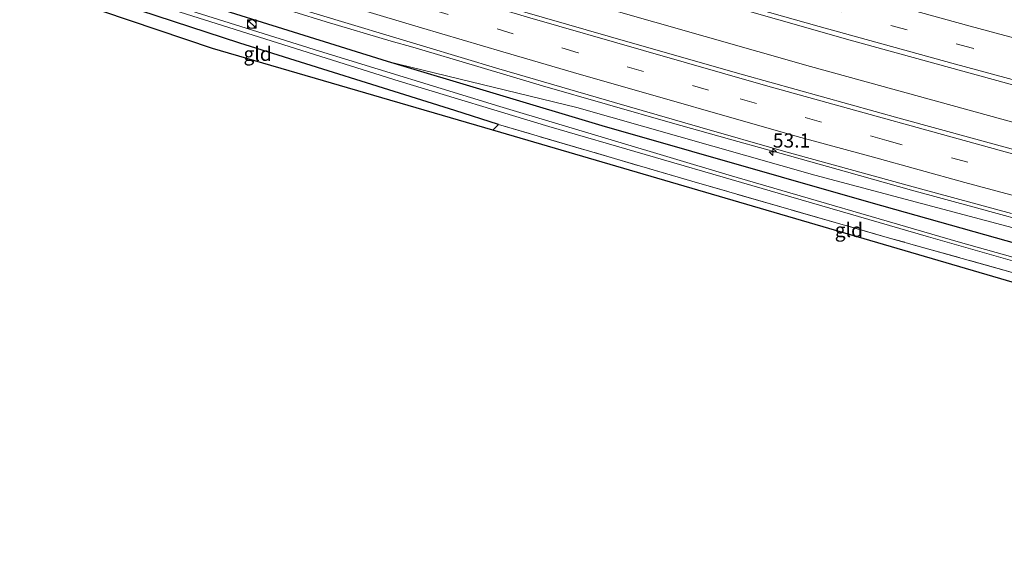
# Model space of a CAD drawing. Units: metres. Extents: x 190000 to 200006, y 376513 to 377356.
# Drawn here: x 191190 to 191364, y 376693 to 376786 of the extents above; entities that cross this region are included whole.
import ezdxf
from ezdxf.enums import TextEntityAlignment as Align

# ---------------------------------------------------------------- set-up
doc = ezdxf.new("R2010")
doc.units = ezdxf.units.M
doc.linetypes.add('IE-TERREINAFSCHEIDING', pattern=[10, 8, -2])
doc.linetypes.add('VW-3-9_STREEP', pattern=[12, 3, -9])
doc.layers.get('0').update_dxf_attribs({"lineweight": 25})
for name, color, linetype, lineweight in [('B-ME-AM-KILOMETR-S-B1', 7, 'Continuous', 18), ('B-ME-BV-GELEIDECONSTRUCTIE-GELEIDERAIL-L-B1', 213, 'BV-GELEIDERAIL', 18), ('B-ME-GW-INSTEEKWATERGANG-L-B1', 10, 'Continuous', 25), ('B-ME-GW-KRUINLIJN-L-B1', 93, 'Continuous', 18), ('B-ME-IE-GRASLAND-GV-B6', 93, 'Continuous', 18), ('B-ME-IE-GRONDWERKLIJN-GROND_INGERICHT-GV-B6', 253, 'Continuous', 18), ('B-ME-IE-INRICHTINGSELEMENT-S-B1', 253, 'Continuous', 18), ('B-ME-IE-TERREINAFSCHEIDING-RASTERHEKWERK-L-B1', 8, 'IE-TERREINAFSCHEIDING', 18), ('B-ME-KG-KADASTRAAL-OPNAMEDTMGRENS-L-B1', 10, 'Continuous', 25), ('B-ME-OG-WATER-GV-B6', 153, 'Continuous', 18), ('B-ME-VH-VERH_SOORT-BITUMEN-GV-B6', 8, 'IE-TERREINAFSCHEIDING-NATUURLIJK-HOUTWAL', 18), ('B-ME-VW-MARKERING-39STREEP-015-L-B1', 255, 'VW-3-9_STREEP', 18), ('B-ME-VW-MARKERING-STREEP-015-L-B1', 7, 'Continuous', 18)]:
    doc.layers.add(name, color=color, linetype=linetype, lineweight=lineweight)
doc.styles.add('NLCS-ISO', font='NLCS-ISO.TTF')
doc.linetypes.add('BV-GELEIDERAIL', pattern='A,10,-3,[108,NLCS.SHX,S=1,R=0,X=0,Y=0],-3', length=16)
doc.linetypes.add('IE-TERREINAFSCHEIDING-NATUURLIJK-HOUTWAL', pattern='A,7,-1.5,[67,NLCS.SHX,S=0.75,R=45,X=0,Y=0],-1.5,7,-1.5,[70,NLCS.SHX,S=0.75,R=0,X=0,Y=0],-1.5', length=20)

# ---------------------------------------------------------------- blocks, each defined once
blk = doc.blocks.new('kast')
blk.add_line((-0.75, -0.75), (0.75, 0.75))
blk.add_lwpolyline([(-0.75, 0.75), (0.75, 0.75), (0.75, -0.75), (-0.75, -0.75)], close=True)
blk = doc.blocks.new('dtb')
blk.add_circle((0, 0), 0.75)
blk = doc.blocks.new('hecto')
for p, q in [((0, 0.625), (-0.625, 0)), ((0, -0.625), (0, 0.625)), ((-0.625, 0), (0.625, 0)), ((0.625, 0), (0, -0.625))]:
    blk.add_line(p, q)

msp = doc.modelspace()

# ---------------------------------------------------------------- linework, layer by layer
at = {"layer": 'B-ME-BV-GELEIDECONSTRUCTIE-GELEIDERAIL-L-B1'}
for points in [[(191559.24, 376720.28, 35.76), (191551.55, 376721.9, 35.68), (191529.7, 376726.62, 35.58), (191511.43, 376730.69, 35.5), (191472.83, 376739.9, 35.13), (191430.32, 376750.55, 34.93), (191376.09, 376764.79, 34.63), (191329.98, 376777.5, 34.48), (191283.74, 376790.74, 34.25), (191240.31, 376803.72, 34.18), (191200.69, 376815.77, 34.08)], [(191193.97, 376800.94, 33.82), (191198.28, 376799.57, 33.83), (191209.75, 376796.02, 33.89), (191221.2, 376792.49, 33.93), (191232.68, 376788.99, 33.95), (191244.14, 376785.45, 34), (191255.65, 376782.02, 34.05), (191259.51, 376780.93, 34.07), (191271, 376777.5, 34.11), (191282.48, 376774.09, 34.14), (191293.98, 376770.76, 34.17), (191305.54, 376767.43, 34.22), (191317.11, 376764.21, 34.27), (191324.8, 376762.06, 34.3), (191336.33, 376758.8, 34.36), (191347.85, 376755.58, 34.4), (191359.4, 376752.43, 34.45), (191371.04, 376749.25, 34.49)]]:
    msp.add_polyline3d(points, dxfattribs=at)
at = {"layer": 'B-ME-GW-INSTEEKWATERGANG-L-B1'}
for points in [[(191549.58, 376698.16, 33.08), (191520.45, 376705.37, 33.13), (191491.5, 376712.45, 33.11), (191465.43, 376718.96, 33.13), (191430.97, 376728.18, 32.98), (191396.99, 376737.48, 32.91), (191340.71, 376753.34, 32.83), (191293.06, 376766.98, 32.83), (191255, 376778.39, 32.88), (191214.31, 376791.16, 32.66), (191192.58, 376798.44, 32.78)], [(191274.68, 376767.24, 33.11), (191266.96, 376769.72, 32.98), (191228.83, 376781.66, 32.88), (191190.65, 376794.16, 32.58)]]:
    msp.add_polyline3d(points, dxfattribs=at)
at = {"layer": 'B-ME-GW-KRUINLIJN-L-B1'}
msp.add_polyline3d([(191255, 376778.39, 32.88), (191288.59, 376770.21, 33.18), (191330.72, 376758.26, 33.41), (191364.75, 376749.18, 33.46), (191392.26, 376742.01, 33.58), (191419.68, 376734.5, 33.71), (191449.39, 376726.53, 33.88), (191478.88, 376719.84, 33.93), (191508.21, 376712.79, 34.16), (191536.46, 376706.15, 34.31), (191551.41, 376702.46, 34.43)], dxfattribs=at)
at = {"layer": 'B-ME-IE-GRASLAND-GV-B6'}
for points in [[(191370.49, 376761.52, 33.98), (191346.13, 376768.23, 33.9), (191318.12, 376776.03, 33.75), (191297.63, 376781.88, 33.7), (191271.97, 376789.34, 33.6), (191238.36, 376799.41, 33.48), (191219.3, 376805.27, 33.4), (191198.81, 376811.67, 33.33), (191203.41, 376821.71, 33.33), (191219.09, 376816.8, 33.33), (191233.87, 376812.26, 33.33), (191254.79, 376805.96, 33.48), (191285.81, 376796.8, 33.63), (191311.74, 376789.43, 33.73), (191337.01, 376782.2, 33.83), (191354.62, 376777.33, 33.86), (191380.22, 376770.3, 33.98)], [(191364.75, 376749.18, 33.46), (191330.72, 376758.26, 33.41), (191288.59, 376770.21, 33.18), (191255, 376778.39, 32.88), (191214.31, 376791.16, 32.66), (191192.58, 376798.44, 32.78), (191194.16, 376801.45, 33.05), (191213.36, 376795.6, 33.15), (191225.08, 376792.07, 33.25), (191242.52, 376786.79, 33.2), (191261.39, 376781.1, 33.35), (191274.75, 376777.06, 33.35), (191295.25, 376771.14, 33.5), (191310.36, 376766.77, 33.55), (191325.17, 376762.48, 33.58), (191348.83, 376755.97, 33.7), (191365.58, 376751.44, 33.78)], [(191548.19, 376696.51, 31.59), (191495.44, 376709.4, 31.59), (191451.84, 376720.54, 31.59), (191413.85, 376730.68, 31.59), (191389.02, 376737.2, 31.59), (191356.12, 376746.43, 31.59), (191315.54, 376758.25, 31.59), (191274.93, 376770.43, 31.59), (191242.97, 376780.2, 31.59), (191214.1, 376789.27, 31.59), (191202.75, 376792.95, 31.59), (191191.38, 376796.43, 31.41), (191192.58, 376798.44, 32.78), (191214.31, 376791.16, 32.66), (191255, 376778.39, 32.88), (191293.06, 376766.98, 32.83), (191340.71, 376753.34, 32.83), (191396.99, 376737.48, 32.91), (191430.97, 376728.18, 32.98), (191465.43, 376718.96, 33.13), (191491.5, 376712.45, 33.11), (191520.45, 376705.37, 33.13), (191549.58, 376698.16, 33.08), (191548.19, 376696.51, 31.59)], [(191394.82, 376732.82, 32.83), (191343.97, 376747.09, 32.83), (191308.95, 376757.15, 32.98), (191274.68, 376767.24, 33.11), (191266.96, 376769.72, 32.98), (191228.83, 376781.66, 32.88), (191190.65, 376794.16, 32.58), (191191.36, 376796, 31.41), (191218.29, 376787.16, 31.59), (191257.09, 376774.92, 31.59), (191283.63, 376766.86, 31.59), (191317.74, 376756.95, 31.59), (191350.89, 376747.31, 31.59), (191385.2, 376737.5, 31.59)], [(191549.77, 376700.69, 33.46), (191507.93, 376710.8, 33.48), (191471.5, 376719.98, 33.38), (191440.45, 376727.18, 33.17), (191430.97, 376728.18, 32.98), (191396.99, 376737.48, 32.91), (191340.71, 376753.34, 32.83), (191293.06, 376766.98, 32.83), (191255, 376778.39, 32.88), (191288.59, 376770.21, 33.18), (191330.72, 376758.26, 33.41), (191364.75, 376749.18, 33.46), (191392.26, 376742.01, 33.58), (191419.68, 376734.5, 33.71), (191449.39, 376726.53, 33.88), (191478.88, 376719.84, 33.93), (191508.21, 376712.79, 34.16), (191536.46, 376706.15, 34.31), (191551.41, 376702.46, 34.43), (191549.77, 376700.69, 33.46)]]:
    msp.add_polyline3d(points, dxfattribs=at)
at = {"layer": 'B-ME-IE-GRONDWERKLIJN-GROND_INGERICHT-GV-B6'}
for points in [[(191189.82, 376792.29, 32.2), (191190.65, 376794.16, 32.58), (191228.83, 376781.66, 32.88), (191266.96, 376769.72, 32.98), (191274.68, 376767.24, 33.11), (191273.65, 376766.19, 33.08), (191224, 376780.72, 32.67), (191189.82, 376792.29, 32.2)], [(191273.65, 376766.19, 33.08), (191274.68, 376767.24, 33.11), (191308.95, 376757.15, 32.98), (191343.97, 376747.09, 32.83), (191394.82, 376732.82, 32.83), (191398.56, 376731.8, 32.95), (191399.77, 376729.93, 32.95), (191378.27, 376735.58, 32.75), (191273.65, 376766.19, 33.08)]]:
    msp.add_polyline3d(points, dxfattribs=at)
at = {"layer": 'B-ME-IE-TERREINAFSCHEIDING-RASTERHEKWERK-L-B1'}
msp.add_line((191273.65, 376766.19, 33.08), (191274.68, 376767.24, 33.11), dxfattribs=at)
msp.add_polyline3d([(191403.28, 376730.51, 33.11), (191398.56, 376731.8, 32.95), (191394.82, 376732.82, 32.83), (191343.97, 376747.09, 32.83), (191308.95, 376757.15, 32.98), (191274.68, 376767.24, 33.11)], dxfattribs=at)
at = {"layer": 'B-ME-KG-KADASTRAAL-OPNAMEDTMGRENS-L-B1'}
msp.add_polyline3d([(191546.25, 376693.15, 32.67), (191491.87, 376705.74, 33.2), (191404.61, 376728.66, 33.04), (191399.77, 376729.93, 32.95), (191378.27, 376735.58, 32.75), (191273.65, 376766.19, 33.08), (191224, 376780.72, 32.67), (191189.82, 376792.29, 32.2)], dxfattribs=at)
at = {"layer": 'B-ME-OG-WATER-GV-B6'}
msp.add_polyline3d([(191548.11, 376695.92, 31.59), (191519.52, 376702.71, 31.59), (191471.19, 376714.78, 31.59), (191446.9, 376720.98, 31.59), (191415.5, 376729.5, 31.59), (191385.2, 376737.5, 31.59), (191350.89, 376747.31, 31.59), (191317.74, 376756.95, 31.59), (191283.63, 376766.86, 31.59), (191257.09, 376774.92, 31.59), (191218.29, 376787.16, 31.59), (191191.36, 376796, 31.41), (191191.38, 376796.43, 31.41), (191202.75, 376792.95, 31.59), (191214.1, 376789.27, 31.59), (191242.97, 376780.2, 31.59), (191274.93, 376770.43, 31.59), (191315.54, 376758.25, 31.59), (191356.12, 376746.43, 31.59), (191389.02, 376737.2, 31.59), (191413.85, 376730.68, 31.59), (191451.84, 376720.54, 31.59), (191495.44, 376709.4, 31.59), (191548.19, 376696.51, 31.59)], dxfattribs=at)
at = {"layer": 'B-ME-VH-VERH_SOORT-BITUMEN-GV-B6'}
for points in [[(191365.58, 376751.44, 33.78), (191348.83, 376755.97, 33.7), (191325.17, 376762.48, 33.58), (191310.36, 376766.77, 33.55), (191295.25, 376771.14, 33.5), (191274.75, 376777.06, 33.35), (191261.39, 376781.1, 33.35), (191242.52, 376786.79, 33.2), (191225.08, 376792.07, 33.25), (191213.36, 376795.6, 33.15), (191194.16, 376801.45, 33.05), (191195.01, 376804.59, 33.27), (191197.32, 376807.58, 33.36), (191198.51, 376811.01, 33.35), (191198.81, 376811.67, 33.33), (191219.3, 376805.27, 33.4), (191238.36, 376799.41, 33.48), (191271.97, 376789.34, 33.6), (191297.63, 376781.88, 33.7), (191318.12, 376776.03, 33.75), (191346.13, 376768.23, 33.9), (191370.49, 376761.52, 33.98)], [(191380.22, 376770.3, 33.98), (191354.62, 376777.33, 33.86), (191337.01, 376782.2, 33.83), (191311.74, 376789.43, 33.73)]]:
    msp.add_polyline3d(points, dxfattribs=at)
at = {"layer": 'B-ME-VW-MARKERING-39STREEP-015-L-B1'}
for points in [[(191561.32, 376730.14, 34.86), (191549.39, 376732.85, 34.86), (191523.05, 376739.04, 34.69), (191487.7, 376747.52, 34.51), (191464.16, 376753.21, 34.34), (191428.82, 376762.15, 34.17), (191393.69, 376771.32, 34.01), (191358.66, 376780.73, 33.92), (191323.67, 376790.56, 33.76), (191288.65, 376800.55, 33.61), (191253.93, 376810.86, 33.49), (191207.47, 376825.11, 33.26)], [(191555.35, 376711.77, 34.97), (191529.02, 376717.42, 34.79), (191505.9, 376723.07, 34.57), (191485.36, 376727.81, 34.57), (191461.96, 376733.43, 34.39), (191438.88, 376739.3, 34.32), (191404.05, 376748.09, 34.14), (191369.43, 376757.43, 34.01), (191343.49, 376764.38, 33.89), (191311.92, 376773.33, 33.84), (191288.81, 376779.94, 33.67), (191263, 376787.52, 33.47), (191231.56, 376797.05, 33.42), (191217.28, 376801.38, 33.36), (191197.32, 376807.58, 33.36)]]:
    msp.add_polyline3d(points, dxfattribs=at)
at = {"layer": 'B-ME-VW-MARKERING-STREEP-015-L-B1'}
for points in [[(191471.4, 376755.16, 34.31), (191454.29, 376759.45, 34.31), (191437.28, 376763.63, 34.11), (191418.63, 376768.51, 34.13), (191399.92, 376773.45, 34.01), (191383.08, 376777.95, 33.98), (191358.27, 376784.64, 33.93), (191333.58, 376791.48, 33.73), (191317.22, 376796.11, 33.61), (191302.12, 376800.43, 33.56), (191286.5, 376805, 33.53), (191283.68, 376805.78, 33.51), (191266.59, 376810.83, 33.46), (191246.32, 376816.86, 33.33), (191235.18, 376820.29, 33.31), (191223.74, 376823.78, 33.31), (191213.08, 376827.11, 33.21), (191206.95, 376829.05, 33.26)], [(191561.08, 376726.45, 34.9), (191543, 376730.55, 34.77), (191513.85, 376737.51, 34.65), (191492.28, 376742.71, 34.57), (191473.16, 376747.32, 34.45), (191451.1, 376752.77, 34.35), (191432.19, 376757.59, 34.25), (191408.35, 376763.75, 34.1), (191384.48, 376770.09, 33.95), (191355.01, 376778.07, 33.85), (191331.51, 376784.59, 33.87), (191305.49, 376791.96, 33.7), (191286.04, 376797.62, 33.65), (191259.46, 376805.47, 33.52), (191238.55, 376811.76, 33.5), (191218.75, 376817.83, 33.35), (191204.05, 376822.38, 33.35)], [(191555.73, 376715.33, 34.92), (191545.43, 376717.61, 34.85), (191525.08, 376722.24, 34.8), (191513.28, 376724.98, 34.65), (191503.01, 376727.39, 34.65), (191488.26, 376730.81, 34.6), (191470.49, 376735.13, 34.42), (191455.17, 376738.86, 34.4), (191437.99, 376743.12, 34.3), (191421.91, 376747.28, 34.2), (191401.32, 376752.57, 34.15), (191384.76, 376756.97, 34.12), (191366.2, 376761.91, 33.98), (191348.88, 376766.67, 33.9), (191341.6, 376768.68, 33.9), (191322.03, 376774.14, 33.8), (191300.38, 376780.32, 33.73), (191280.23, 376786.13, 33.6), (191262.53, 376791.42, 33.58), (191246.27, 376796.24, 33.52), (191229.33, 376801.43, 33.48), (191215.25, 376805.71, 33.38), (191198.51, 376811.01, 33.35)], [(191554.25, 376708.31, 34.7), (191543.76, 376710.61, 34.58), (191531.18, 376713.46, 34.45), (191512.25, 376717.85, 34.5), (191487.27, 376723.7, 34.5), (191465.41, 376728.99, 34.3), (191449.43, 376732.96, 34.2), (191426.83, 376738.58, 34.12), (191404, 376744.54, 33.9), (191387.52, 376748.85, 33.9), (191371.2, 376753.2, 33.77), (191357.31, 376756.95, 33.8), (191341.13, 376761.42, 33.77), (191328.29, 376764.94, 33.7), (191315.61, 376768.51, 33.6), (191303.25, 376772.06, 33.6), (191289.4, 376776.03, 33.5), (191275.46, 376780.09, 33.48), (191261.03, 376784.35, 33.42), (191245.78, 376788.91, 33.3), (191230.9, 376793.45, 33.27), (191217.58, 376797.57, 33.27), (191205.82, 376801.2, 33.27), (191195.01, 376804.59, 33.27)]]:
    msp.add_polyline3d(points, dxfattribs=at)

# ---------------------------------------------------------------- block references
at = {"layer": 'B-ME-AM-KILOMETR-S-B1', "rotation": 90}
msp.add_blockref('hecto', (191323.3, 376762.35, 33.46), dxfattribs=at)
at = {"layer": 'B-ME-IE-INRICHTINGSELEMENT-S-B1', "rotation": 90}
for name, p in [('dtb', (191230.96, 376785.03, 32.22)), ('kast', (191230.97, 376785.04, 32.22))]:
    msp.add_blockref(name, p, dxfattribs=at)

# ---------------------------------------------------------------- texts
at = {"layer": 'B-ME-AM-KILOMETR-S-B1', "ltscale": 0.2, "style": 'NLCS-ISO'}
msp.add_text('53.1', height=2.5, dxfattribs=at).set_placement((191323.3, 376762.35, 33.46), align=Align.BOTTOM_LEFT)
at = {"layer": 'B-ME-IE-GRONDWERKLIJN-GROND_INGERICHT-GV-B6', "ltscale": 0.2, "style": 'NLCS-ISO'}
for p in [(191231.99, 376779.75), (191336.78, 376748.52)]:
    msp.add_text('gld', height=2.5, dxfattribs=at).set_placement(p, align=Align.MIDDLE_CENTER)

doc.saveas('drawing.dxf')
